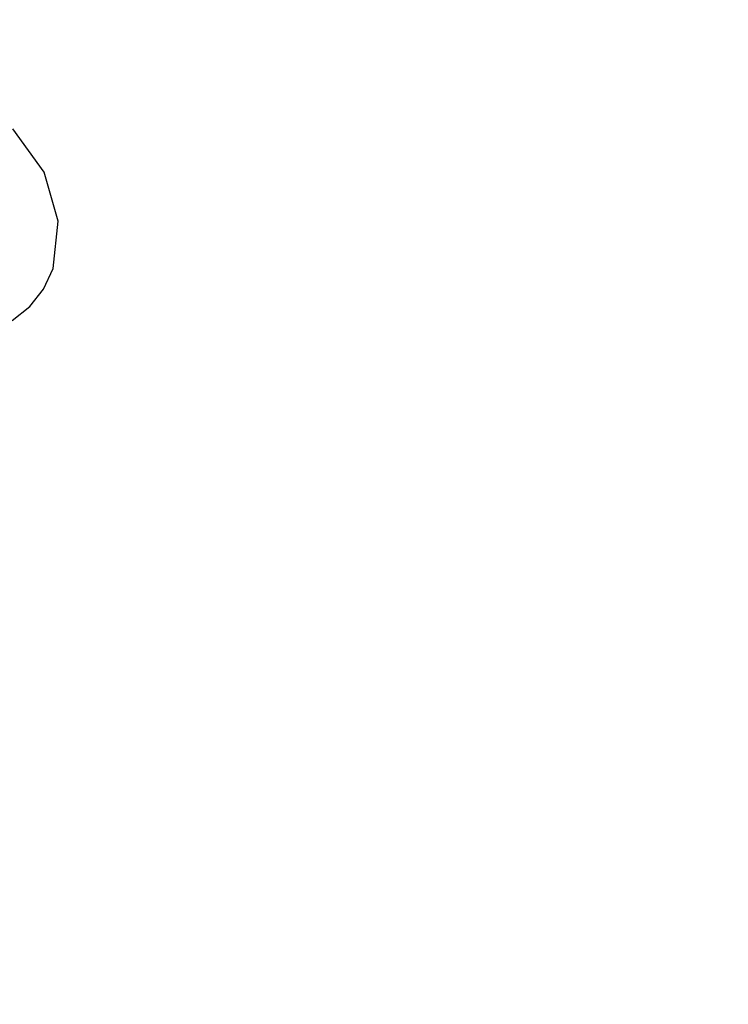
# Model space of a CAD drawing. Units: millimetres. Extents: x -14358 to 23350, y -22444 to 11221.
# Drawn here: x 6361 to 7043, y -7834 to -6886 of the extents above; entities that cross this region are included whole.
import ezdxf

# ---------------------------------------------------------------- set-up
doc = ezdxf.new("R2010")
doc.units = ezdxf.units.MM
doc.layers.add('PV-4EF237', color=7, linetype='Continuous')
doc.layers.add('STREFA', color=1, linetype='Continuous', lineweight=18)
doc.dimstyles.new('Kopia Kopia ISO-25 moduły', dxfattribs={"dimtxt": 300, "dimasz": 210, "dimexe": 1.25, "dimexo": 0.625, "dimgap": 80, "dimtad": 1, "dimdec": 3, "dimlfac": 0.001, "dimtxsty": 'Standard', "dimblk": 'OBLIQUE', "dimcen": 2.5, "dimse1": 1, "dimse2": 1, "dimadec": 0, "dimazin": 0, "dimtfac": 1, "dimtmove": 0, "dimatfit": 3, "dimfxl": 1, "dimarcsym": 0})

# ---------------------------------------------------------------- blocks, each defined once
blk = doc.blocks.new('*U1')
at = {"layer": 'PV-4EF237'}
for p, q in [((45226, 6082.3), (45220.93, 6133.43)), ((45214.19, 6034.63), (45226, 6082.3)), ((45187.29, 5997.69), (45214.19, 6034.63)), ((45169.39, 5985.09), (45187.29, 5997.69)), ((45149.41, 5977.1), (45169.39, 5985.09)), ((45128.1, 5974.03), (45149.41, 5977.1))]:
    blk.add_line(p, q, dxfattribs=at)
blk = doc.blocks.new('1124_2D')
at = {"layer": 'STREFA'}
blk.add_arc((7094.09, -7885.95), 4900, 245.6513, 27.36426, dxfattribs=at)
at = {"layer": 'PV-4EF237', "rotation": 29.99999999994074}
blk.add_blockref('*U1', (-29741.35, -34913.51), dxfattribs=at)
blk = doc.blocks.new('_OBLIQUE')
at = {"color": 0, "linetype": 'ByBlock', "lineweight": -2}
for p, q in [((-0.5, -0.5), (0.5, 0.5)), ((0, 0), (0, 0))]:
    blk.add_line(p, q, dxfattribs=at)
blk = doc.blocks.new('*D9')
at = {"color": 0, "lineweight": -2}
blk.add_line((-7397.37, 5863.32), (19088.08, 5863.32), dxfattribs=at)
at = {"layer": 'Defpoints', "color": 0}
for p in [(19088.08, 5863.32), (-7397.37, 2048.18), (19088.08, -7456.35)]:
    blk.add_point(p, dxfattribs=at)
at = {"color": 0, "lineweight": -2, "xscale": 210, "yscale": 210, "zscale": 210, "rotation": 180}
blk.add_blockref('_OBLIQUE', (-7397.37, 5863.32), dxfattribs=at)
at = {"color": 0, "lineweight": -2, "xscale": 210, "yscale": 210, "zscale": 210}
blk.add_blockref('_OBLIQUE', (19088.08, 5863.32), dxfattribs=at)
at = {"color": 0, "insert": (5845.35, 6118.32), "char_height": 300, "attachment_point": 5}
blk.add_mtext('26,5m', dxfattribs=at)
blk = doc.blocks.new('*D11')
at = {"color": 0, "lineweight": -2}
blk.add_line((22214.15, 2402.29), (22214.15, -16213.25), dxfattribs=at)
at = {"layer": 'Defpoints', "color": 0}
for p in [(-6887.08, 2402.29), (-5484.63, -16213.25), (22214.15, -16213.25)]:
    blk.add_point(p, dxfattribs=at)
at = {"color": 0, "lineweight": -2, "xscale": 210, "yscale": 210, "zscale": 210}
for p, rotation in [((22214.15, 2402.29), 90), ((22214.15, -16213.25), 270)]:
    blk.add_blockref('_OBLIQUE', p, dxfattribs=dict(at, rotation=rotation))
at = {"color": 0, "insert": (21959.15, -6905.48), "char_height": 300, "attachment_point": 5, "rotation": 90}
blk.add_mtext('18,6m', dxfattribs=at)
blk = doc.blocks.new('*D12')
at = {"color": 0, "lineweight": -2}
blk.add_line((23245.04, 4650.27), (23245.04, -18418.94), dxfattribs=at)
at = {"layer": 'Defpoints', "color": 0}
for p in [(-6772.73, 4650.27), (-5375.28, -18418.94), (23245.04, -18418.94)]:
    blk.add_point(p, dxfattribs=at)
at = {"color": 0, "lineweight": -2, "xscale": 210, "yscale": 210, "zscale": 210}
for p, rotation in [((23245.04, 4650.27), 90), ((23245.04, -18418.94), 270)]:
    blk.add_blockref('_OBLIQUE', p, dxfattribs=dict(at, rotation=rotation))
at = {"color": 0, "insert": (23015.04, -6884.34), "char_height": 300, "attachment_point": 5, "rotation": 90}
blk.add_mtext('23m', dxfattribs=at)

msp = doc.modelspace()

# ---------------------------------------------------------------- block references
at = {"layer": 'STREFA'}
msp.add_blockref('1124_2D', (0, 0), dxfattribs=at)

# ---------------------------------------------------------------- dimensions: what is measured, and where the dimension line sits
dim = msp.add_linear_dim(base=(19088.0769, 5863.3208), p1=(-7397.3709, 2048.1849), p2=(19088.0769, -7456.3526), text='26,5m', dimstyle='Kopia Kopia ISO-25 moduły', override={"dimpost": 'm'})
dim.commit()
dim.dimension.update_dxf_attribs({"geometry": '*D9', "text_midpoint": (5845.353, 6118.3208)})
for base, p1, p2, text, picture, middle in [((23245.0415, -18418.9374), (-6772.7269, 4650.2662), (-5375.2795, -18418.9374), '23m', '*D12', (23015.0415, -6884.3356)), ((22214.1539, -16213.2526), (-6887.081, 2402.2887), (-5484.6265, -16213.2526), '18,6m', '*D11', (21959.1539, -6905.482))]:
    dim = msp.add_linear_dim(base=base, p1=p1, p2=p2, angle=90, text=text, dimstyle='Kopia Kopia ISO-25 moduły', override={"dimpost": 'm'})
    dim.commit()
    dim.dimension.update_dxf_attribs({"geometry": picture, "text_midpoint": middle})

doc.saveas('drawing.dxf')
